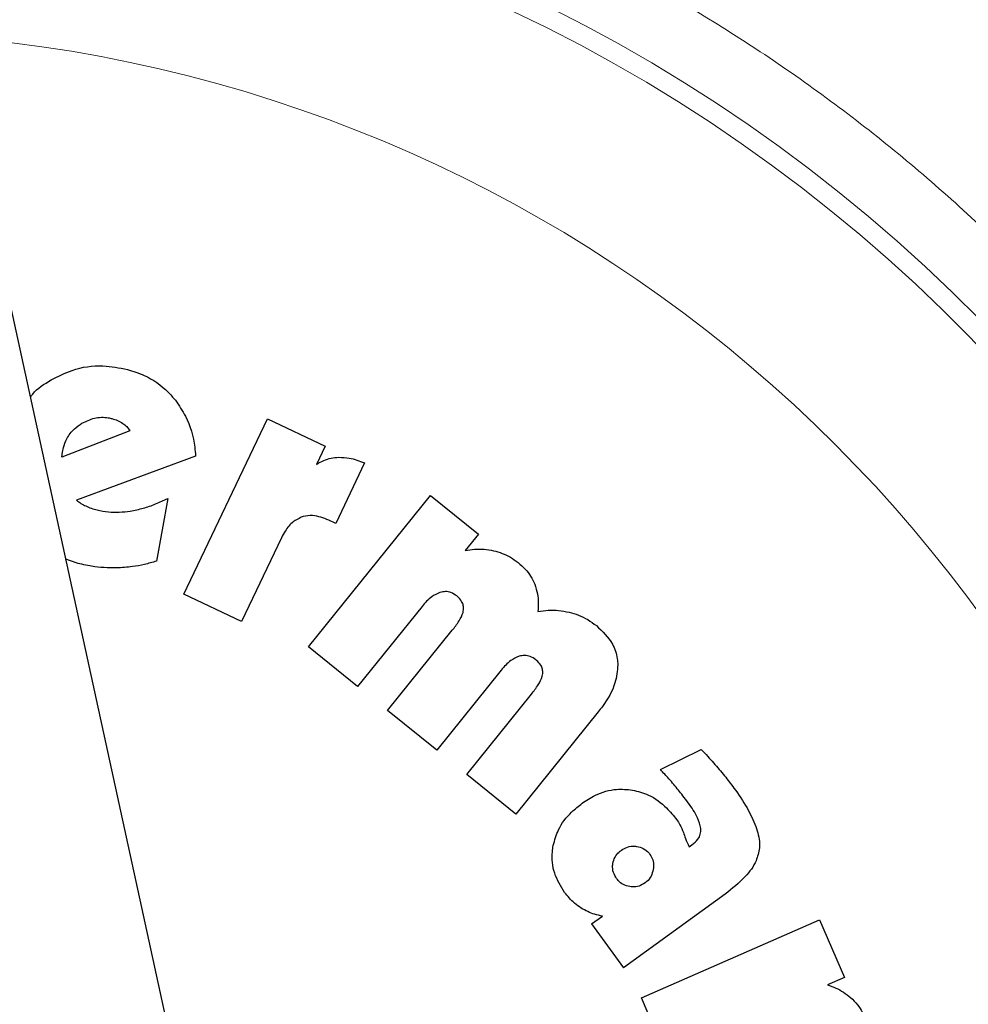
# Model space of a CAD drawing. Units: millimetres. Extents: x 0 to 210, y 0 to 297.
# Drawn here: x 143 to 145, y 200 to 202 of the extents above; entities that cross this region are included whole.
import ezdxf

# ---------------------------------------------------------------- set-up
doc = ezdxf.new("R2010")
doc.units = ezdxf.units.MM
doc.styles.add('SLDTEXTSTYLE0', font='TXT', dxfattribs={"width": 0.75})
doc.dimstyles.new('SLDDIMSTYLE4', dxfattribs={"dimtxt": 3.5, "dimasz": 3.302, "dimexe": 0, "dimexo": 0.0625, "dimgap": 0.875, "dimtad": 1, "dimlfac": 20, "dimrnd": 1e-09, "dimzin": 12, "dimdsep": 46, "dimtxsty": 'SLDTEXTSTYLE0', "dimsah": 1, "dimcen": 0, "dimadec": 0, "dimazin": 3, "dimtfac": 1, "dimtmove": 0, "dimatfit": 3, "dimfxl": 0, "dimfrac": 2, "dimtolj": 1, "dimtzin": 12, "dimarcsym": 0})

# ---------------------------------------------------------------- blocks, each defined once
blk = doc.blocks.new('_D_10')
at = {"color": 7, "linetype": 'Continuous', "lineweight": 0}
for p, q in [((140.4964, 201.2495), (134.9972, 204.4245)), ((145.9091, 198.1245), (140.4964, 201.2495)), ((145.9091, 198.1245), (159.8671, 190.0659))]:
    blk.add_line(p, q, dxfattribs=at)
at = {"color": 7, "linetype": 'Continuous', "lineweight": 18}
for points in [[(140.4964, 201.2495), (137.8908, 203.3405), (137.3828, 202.4606)], [(145.9091, 198.1245), (148.5147, 196.0336), (149.0227, 196.9135)]]:
    blk.add_solid(points, dxfattribs=at)
at = {"color": 7, "linetype": 'Continuous', "lineweight": 18, "char_height": 3.5, "attachment_point": 1, "rotation": 330, "style": 'SLDTEXTSTYLE0'}
for s, insert in [('%%c', (150.8013, 200.437)), ('125', (155.3993, 197.8441))]:
    blk.add_mtext(s, dxfattribs=dict(at, insert=insert))

msp = doc.modelspace()

# ---------------------------------------------------------------- linework, layer by layer
at = {"color": 7, "linetype": 'Continuous', "lineweight": 25}
for p, q in [((143.78896, 199.84), (142.95835, 203.64452)), ((143.71226, 200.93968), (143.83603, 201.1994)), ((143.83603, 201.1994), (143.92137, 201.15873)), ((143.63237, 201.18127), (143.53176, 201.14246)), ((143.53232, 201.14995), (143.53379, 201.15662)), ((143.92137, 201.15873), (143.90856, 201.13185)), ((143.53176, 201.14246), (143.53232, 201.14995)), ((143.72967, 201.14411), (143.55339, 201.07858)), ((143.97953, 201.13405), (143.9371, 201.0444)), ((143.8967, 200.86171), (144.07731, 201.08566)), ((144.07731, 201.08566), (144.14834, 201.02837)), ((143.68828, 201.08125), (143.67152, 200.98848)), ((143.9371, 201.0444), (143.92699, 201.04922)), ((144.14834, 201.02837), (144.12896, 201.00434)), ((143.85661, 201.02283), (143.7976, 200.89901)), ((143.55273, 200.98581), (143.53762, 200.99126)), ((143.7976, 200.89901), (143.71226, 200.93968)), ((144.06497, 200.92151), (143.96943, 200.80305)), ((144.01388, 200.7672), (144.10976, 200.88609)), ((143.96943, 200.80305), (143.8967, 200.86171)), ((144.18216, 200.827), (144.08662, 200.70854)), ((144.13107, 200.67269), (144.22695, 200.79158)), ((144.08662, 200.70854), (144.01388, 200.7672)), ((144.32576, 200.76524), (144.20381, 200.61403)), ((144.41795, 200.67983), (144.47824, 200.7098)), ((144.20381, 200.61403), (144.13107, 200.67269)), ((144.46033, 200.56574), (144.46469, 200.56857)), ((144.51376, 200.49547), (144.36346, 200.38625)), ((144.31607, 200.45145), (144.33199, 200.46302)), ((144.3898, 200.34181), (144.65334, 200.45722)), ((144.65334, 200.45722), (144.6906, 200.37213)), ((144.31607, 200.45145), (144.36346, 200.38625)), ((144.6906, 200.37213), (144.66533, 200.36106)), ((144.42772, 200.25522), (144.3898, 200.34181))]:
    msp.add_line(p, q, dxfattribs=at)
for start, end in [(0, 91.14653), (133.98237, 0)]:
    msp.add_arc((143.20277, 199.68702), 3.125, start, end, dxfattribs=at)
at = {"color": 8, "linetype": 'Continuous', "lineweight": 18}
for centre, radius, start, end in [((143.20277, 199.68702), 3.06098, 134.2148, 90.90984), ((143.20369, 199.68629), 2.72021, 269.98059, 89.474), ((143.20277, 199.68702), 2.36701, 270.1692, 87.49845), ((143.20277, 199.68702), 2.33817, 270, 87.31142), ((143.20277, 199.68702), 2.08476, 140.43181, 85.43616)]:
    msp.add_arc(centre, radius, start, end, dxfattribs=at)
msp.add_open_spline([(143.20277, 197.22039), (143.30304, 197.22393), (143.50668, 197.23111), (143.81195, 197.29033), (144.09114, 197.37997), (144.33937, 197.49309), (144.55634, 197.61986), (144.76081, 197.76902), (144.95001, 197.93977), (145.12077, 198.12897), (145.26992, 198.33344), (145.39672, 198.55042), (145.50972, 198.79864), (145.59994, 199.07784), (145.65699, 199.3831), (145.67551, 199.68702), (145.65699, 199.99093), (145.59994, 200.2962), (145.50972, 200.5754), (145.39673, 200.82362), (145.26993, 201.04059), (145.12078, 201.24507), (144.95002, 201.43427), (144.76082, 201.60502), (144.55635, 201.75419), (144.33937, 201.88094), (144.09116, 201.99415), (143.81192, 202.08333), (143.53385, 202.1389), (143.35772, 202.1458), (143.28493, 202.14865)], degree=3, knots=[0, 0, 0, 0, 0.0392311, 0.0796788, 0.1212645, 0.1537722, 0.1862833, 0.2194827, 0.2526856, 0.285885, 0.3190879, 0.3515956, 0.3841068, 0.4256895, 0.4661379, 0.5053713, 0.5446016, 0.58505, 0.6266358, 0.6591435, 0.6916546, 0.724854, 0.7580569, 0.7912563, 0.8244592, 0.8569669, 0.889478, 0.9310608, 0.97151, 1, 1, 1, 1], dxfattribs=at)
at = {"color": 7, "linetype": 'Continuous', "lineweight": 25}
for points, knots in [([(143.51584, 201.25676), (143.526, 201.26202), (143.54981, 201.27435), (143.58958, 201.28007), (143.61665, 201.27473), (143.62864, 201.27237)], [0, 0, 0, 0, 0.2931651, 0.6871503, 1, 1, 1, 1]), ([(143.62864, 201.27237), (143.637, 201.26973), (143.65905, 201.26276), (143.68328, 201.24603), (143.6961, 201.23094), (143.69964, 201.22678)], [0, 0, 0, 0, 0.3066846, 0.8087968, 1, 1, 1, 1]), ([(143.48516, 201.23153), (143.48621, 201.23301), (143.49392, 201.24391), (143.50568, 201.25081), (143.51584, 201.25676)], [0, 0, 0, 0, 0.1364837, 1, 1, 1, 1]), ([(143.69964, 201.22678), (143.70496, 201.21907), (143.71936, 201.1982), (143.72747, 201.16875), (143.72928, 201.1485), (143.72967, 201.14411)], [0, 0, 0, 0, 0.3144947, 0.85144055, 1, 1, 1, 1]), ([(143.56133, 201.1926), (143.56739, 201.19562), (143.57955, 201.20168), (143.59553, 201.20195), (143.60396, 201.19999), (143.60582, 201.19955)], [0, 0, 0, 0, 0.4364275, 0.875811, 1, 1, 1, 1]), ([(143.53379, 201.15662), (143.53526, 201.16105), (143.53872, 201.17142), (143.54856, 201.18397), (143.55753, 201.19004), (143.56133, 201.1926)], [0, 0, 0, 0, 0.30095083, 0.70405305, 1, 1, 1, 1]), ([(143.60582, 201.19955), (143.60858, 201.19872), (143.61418, 201.19703), (143.61922, 201.19404), (143.62177, 201.19253)], [0, 0, 0, 0, 0.4936217, 1, 1, 1, 1]), ([(143.62177, 201.19253), (143.62381, 201.19102), (143.62801, 201.1879), (143.63089, 201.18352), (143.63237, 201.18127)], [0, 0, 0, 0, 0.4859582, 1, 1, 1, 1]), ([(143.90856, 201.13185), (143.91217, 201.13389), (143.91902, 201.13776), (143.93031, 201.14132), (143.93788, 201.14198), (143.94173, 201.14232)], [0, 0, 0, 0, 0.352581, 0.6711675, 1, 1, 1, 1]), ([(143.94173, 201.14232), (143.94695, 201.14213), (143.96, 201.14166), (143.97221, 201.1369), (143.97953, 201.13405)], [0, 0, 0, 0, 0.40039934, 1, 1, 1, 1]), ([(143.55339, 201.07858), (143.55552, 201.077), (143.55983, 201.07382), (143.56459, 201.0714), (143.56699, 201.07017)], [0, 0, 0, 0, 0.4966308, 1, 1, 1, 1]), ([(143.56699, 201.07017), (143.56971, 201.06901), (143.57518, 201.06666), (143.58094, 201.06513), (143.58383, 201.06436)], [0, 0, 0, 0, 0.4969022, 1, 1, 1, 1]), ([(143.63287, 201.06265), (143.63934, 201.06394), (143.65214, 201.06649), (143.67067, 201.07294), (143.68239, 201.07848), (143.68828, 201.08125)], [0, 0, 0, 0, 0.3371336, 0.6670464, 1, 1, 1, 1]), ([(143.58383, 201.06436), (143.58941, 201.0632), (143.60023, 201.06093), (143.61679, 201.06062), (143.62748, 201.06197), (143.63287, 201.06265)], [0, 0, 0, 0, 0.3457902, 0.6701533, 1, 1, 1, 1]), ([(143.92699, 201.04922), (143.91912, 201.05228), (143.90688, 201.05706), (143.89244, 201.05569), (143.88701, 201.05379), (143.88594, 201.05342)], [0, 0, 0, 0, 0.5909195, 0.9194186, 1, 1, 1, 1]), ([(143.88594, 201.05342), (143.88192, 201.05141), (143.87241, 201.04665), (143.86299, 201.0351), (143.8584, 201.02627), (143.85661, 201.02283)], [0, 0, 0, 0, 0.3091809, 0.7306825, 1, 1, 1, 1]), ([(144.12896, 201.00434), (144.13357, 201.00509), (144.14275, 201.00659), (144.15689, 201.00659), (144.16612, 201.00488), (144.17079, 201.00402)], [0, 0, 0, 0, 0.3319184, 0.6623183, 1, 1, 1, 1]), ([(144.17079, 201.00402), (144.17512, 201.00283), (144.18379, 201.00044), (144.19616, 200.9946), (144.20352, 200.98921), (144.20724, 200.98649)], [0, 0, 0, 0, 0.33027923, 0.66109167, 1, 1, 1, 1]), ([(143.61268, 200.97852), (143.60649, 200.97856), (143.59412, 200.97863), (143.574, 200.98088), (143.56035, 200.98404), (143.55273, 200.98581)], [0, 0, 0, 0, 0.3063111, 0.6126086, 1, 1, 1, 1]), ([(143.67152, 200.98848), (143.66569, 200.98677), (143.65403, 200.98337), (143.63436, 200.97972), (143.62048, 200.97895), (143.61268, 200.97852)], [0, 0, 0, 0, 0.3042706, 0.6085745, 1, 1, 1, 1]), ([(144.20724, 200.98649), (144.21089, 200.98327), (144.21778, 200.97719), (144.22616, 200.96629), (144.2299, 200.95835), (144.2318, 200.95432)], [0, 0, 0, 0, 0.3569883, 0.673763, 1, 1, 1, 1]), ([(144.2318, 200.95432), (144.23338, 200.94958), (144.23773, 200.93658), (144.23702, 200.9228), (144.23656, 200.91405)], [0, 0, 0, 0, 0.364856, 1, 1, 1, 1]), ([(144.09151, 200.94223), (144.08726, 200.9403), (144.07682, 200.93556), (144.06939, 200.92674), (144.06497, 200.92151)], [0, 0, 0, 0, 0.4064805, 1, 1, 1, 1]), ([(144.11637, 200.93692), (144.11363, 200.9388), (144.10863, 200.94224), (144.09968, 200.944), (144.09425, 200.94282), (144.09151, 200.94223)], [0, 0, 0, 0, 0.3733653, 0.6841994, 1, 1, 1, 1]), ([(144.12641, 200.91646), (144.12646, 200.91864), (144.12656, 200.923), (144.12347, 200.92998), (144.11953, 200.93431), (144.11675, 200.93661), (144.11637, 200.93692)], [0, 0, 0, 0, 0.2723399, 0.5446979, 0.9376922, 1, 1, 1, 1]), ([(144.10976, 200.88609), (144.1132, 200.89061), (144.11945, 200.89883), (144.1251, 200.90931), (144.12618, 200.91519), (144.12641, 200.91646)], [0, 0, 0, 0, 0.4884656, 0.8892555, 1, 1, 1, 1]), ([(144.23656, 200.91405), (144.24166, 200.91477), (144.25183, 200.91621), (144.26741, 200.91591), (144.27759, 200.91396), (144.28273, 200.91297)], [0, 0, 0, 0, 0.3316598, 0.6625612, 1, 1, 1, 1]), ([(144.28273, 200.91297), (144.28744, 200.91164), (144.29704, 200.90893), (144.31072, 200.90219), (144.31897, 200.8961), (144.32315, 200.89301)], [0, 0, 0, 0, 0.3230943, 0.6576507, 1, 1, 1, 1]), ([(144.32315, 200.89301), (144.33203, 200.88457), (144.3465, 200.87083), (144.35406, 200.84864), (144.35471, 200.83806), (144.3549, 200.83502)], [0, 0, 0, 0, 0.5322027, 0.8659121, 1, 1, 1, 1]), ([(144.20869, 200.84772), (144.20445, 200.84579), (144.19401, 200.84105), (144.18657, 200.83223), (144.18216, 200.827)], [0, 0, 0, 0, 0.4064772, 1, 1, 1, 1]), ([(144.23355, 200.84242), (144.23082, 200.84429), (144.22581, 200.84773), (144.21687, 200.8495), (144.21143, 200.84831), (144.20869, 200.84772)], [0, 0, 0, 0, 0.3733682, 0.6842105, 1, 1, 1, 1]), ([(144.2436, 200.82195), (144.24365, 200.82413), (144.24375, 200.8285), (144.24065, 200.83547), (144.23672, 200.83981), (144.23393, 200.8421), (144.23355, 200.84242)], [0, 0, 0, 0, 0.2723314, 0.54468087, 0.93766053, 1, 1, 1, 1]), ([(144.22695, 200.79158), (144.23038, 200.7961), (144.23663, 200.80433), (144.24229, 200.8148), (144.24336, 200.82068), (144.2436, 200.82195)], [0, 0, 0, 0, 0.4884654, 0.8892473, 1, 1, 1, 1]), ([(144.3549, 200.83502), (144.35402, 200.82601), (144.35185, 200.80376), (144.33808, 200.78109), (144.32788, 200.76797), (144.32576, 200.76524)], [0, 0, 0, 0, 0.35033461, 0.86485607, 1, 1, 1, 1]), ([(144.47824, 200.7098), (144.48151, 200.70634), (144.48771, 200.69978), (144.49661, 200.68992), (144.50218, 200.68346), (144.50497, 200.68023)], [0, 0, 0, 0, 0.3582589, 0.6790748, 1, 1, 1, 1]), ([(144.43784, 200.6578), (144.43546, 200.66062), (144.42907, 200.66818), (144.42223, 200.67534), (144.41795, 200.67983)], [0, 0, 0, 0, 0.3732825, 1, 1, 1, 1]), ([(144.50497, 200.68023), (144.50765, 200.67706), (144.51524, 200.66808), (144.52232, 200.65869), (144.5269, 200.65261)], [0, 0, 0, 0, 0.3529378, 1, 1, 1, 1]), ([(144.30188, 200.62994), (144.30831, 200.63415), (144.32381, 200.64431), (144.34991, 200.65217), (144.36859, 200.65038), (144.3764, 200.64964)], [0, 0, 0, 0, 0.2914469, 0.7037274, 1, 1, 1, 1]), ([(144.3764, 200.64964), (144.38447, 200.64755), (144.40329, 200.6427), (144.42572, 200.62619), (144.4374, 200.61157), (144.44219, 200.60558)], [0, 0, 0, 0, 0.3071421, 0.7157964, 1, 1, 1, 1]), ([(144.45891, 200.6309), (144.45637, 200.63434), (144.4496, 200.64349), (144.44236, 200.6523), (144.43784, 200.6578)], [0, 0, 0, 0, 0.3747971, 1, 1, 1, 1]), ([(144.5269, 200.65261), (144.53361, 200.64293), (144.54609, 200.62491), (144.55948, 200.59744), (144.56501, 200.57682), (144.56465, 200.56603), (144.56458, 200.5639)], [0, 0, 0, 0, 0.3601573, 0.6698755, 0.9346381, 1, 1, 1, 1]), ([(144.25926, 200.56764), (144.26146, 200.5755), (144.26662, 200.59389), (144.28284, 200.61487), (144.29662, 200.62578), (144.30188, 200.62994)], [0, 0, 0, 0, 0.3157816, 0.7387776, 1, 1, 1, 1]), ([(144.47778, 200.59268), (144.4764, 200.59799), (144.47276, 200.61195), (144.46421, 200.62365), (144.45891, 200.6309)], [0, 0, 0, 0, 0.38081554, 1, 1, 1, 1]), ([(144.44219, 200.60558), (144.44379, 200.6032), (144.44776, 200.5973), (144.45042, 200.59069), (144.452, 200.58675)], [0, 0, 0, 0, 0.4030453, 1, 1, 1, 1]), ([(144.46469, 200.56857), (144.46794, 200.57111), (144.47334, 200.57534), (144.4776, 200.5843), (144.47772, 200.58985), (144.47778, 200.59268)], [0, 0, 0, 0, 0.4253259, 0.7069946, 1, 1, 1, 1]), ([(144.452, 200.58675), (144.45297, 200.58382), (144.45533, 200.57665), (144.45847, 200.56979), (144.46033, 200.56574)], [0, 0, 0, 0, 0.4092129, 1, 1, 1, 1]), ([(144.27612, 200.49807), (144.27048, 200.50719), (144.25915, 200.52551), (144.25654, 200.55089), (144.25876, 200.56455), (144.25926, 200.56764)], [0, 0, 0, 0, 0.4341693, 0.8720405, 1, 1, 1, 1]), ([(144.34755, 200.54095), (144.34839, 200.5441), (144.35006, 200.55041), (144.35528, 200.5567), (144.35898, 200.55958), (144.36013, 200.56047)], [0, 0, 0, 0, 0.407906, 0.8162253, 1, 1, 1, 1]), ([(144.36013, 200.56047), (144.3631, 200.56228), (144.36907, 200.5659), (144.37726, 200.56679), (144.38171, 200.56622), (144.38273, 200.56609)], [0, 0, 0, 0, 0.4343556, 0.8707239, 1, 1, 1, 1]), ([(144.38273, 200.56609), (144.38611, 200.56529), (144.39288, 200.56368), (144.39918, 200.55856), (144.40184, 200.55509), (144.40239, 200.55437)], [0, 0, 0, 0, 0.4400859, 0.8833073, 1, 1, 1, 1]), ([(144.56458, 200.5639), (144.56328, 200.55742), (144.5601, 200.54166), (144.54187, 200.5177), (144.52413, 200.50368), (144.51376, 200.49547)], [0, 0, 0, 0, 0.2242396, 0.5459502, 1, 1, 1, 1]), ([(144.40239, 200.55437), (144.40399, 200.55168), (144.40719, 200.5463), (144.40802, 200.53825), (144.40744, 200.53353), (144.40724, 200.53189)], [0, 0, 0, 0, 0.39455516, 0.7891952, 1, 1, 1, 1]), ([(144.3531, 200.51855), (144.35129, 200.5215), (144.34765, 200.52742), (144.34679, 200.53557), (144.34741, 200.53997), (144.34755, 200.54095)], [0, 0, 0, 0, 0.435422, 0.8738782, 1, 1, 1, 1]), ([(144.40724, 200.53189), (144.40643, 200.52853), (144.40479, 200.52181), (144.39965, 200.51543), (144.39612, 200.5127), (144.3953, 200.51207)], [0, 0, 0, 0, 0.43363089, 0.8694534, 1, 1, 1, 1]), ([(144.37254, 200.50667), (144.36931, 200.50745), (144.36282, 200.50901), (144.35655, 200.51409), (144.35382, 200.51763), (144.3531, 200.51855)], [0, 0, 0, 0, 0.4238053, 0.8498316, 1, 1, 1, 1]), ([(144.3953, 200.51207), (144.39242, 200.51032), (144.38663, 200.50682), (144.37841, 200.50594), (144.37381, 200.50651), (144.37254, 200.50667)], [0, 0, 0, 0, 0.4189415, 0.8393424, 1, 1, 1, 1]), ([(144.30064, 200.47475), (144.29727, 200.4771), (144.28794, 200.48361), (144.28072, 200.49244), (144.27612, 200.49807)], [0, 0, 0, 0, 0.3621726, 1, 1, 1, 1]), ([(144.33199, 200.46302), (144.32813, 200.46374), (144.31707, 200.46583), (144.30712, 200.47123), (144.30064, 200.47475)], [0, 0, 0, 0, 0.34850032, 1, 1, 1, 1]), ([(144.66533, 200.36106), (144.66952, 200.35965), (144.67778, 200.35686), (144.68938, 200.3506), (144.69612, 200.34512), (144.69952, 200.34236)], [0, 0, 0, 0, 0.33773891, 0.66504979, 1, 1, 1, 1]), ([(144.69952, 200.34236), (144.70307, 200.33887), (144.71292, 200.32918), (144.71913, 200.31676), (144.72311, 200.30881)], [0, 0, 0, 0, 0.360133, 1, 1, 1, 1])]:
    msp.add_open_spline(points, degree=3, knots=knots, dxfattribs=at)

# ---------------------------------------------------------------- dimensions: what is measured, and where the dimension line sits
at = {"color": 7, "linetype": 'Continuous', "lineweight": 18}
dim = msp.add_diameter_dim_2p(p1=(145.9091, 198.12452), p2=(140.49644, 201.24952), dimstyle='SLDDIMSTYLE4', dxfattribs=at)
dim.commit()
dim.dimension.update_dxf_attribs({"geometry": '_D_10', "text_midpoint": (154.47498, 193.17903), "dimtype": 163})

doc.saveas('drawing.dxf')
